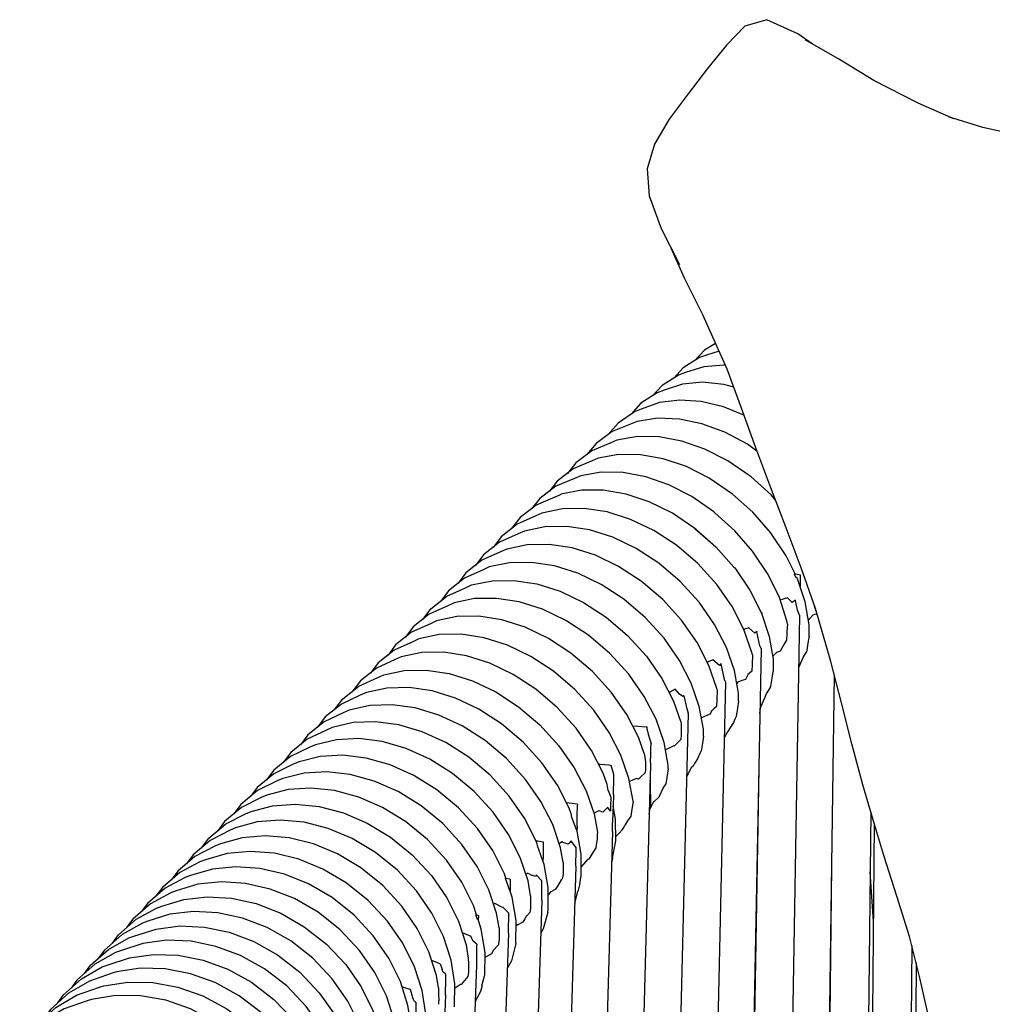
# Model space of a CAD drawing. Units: millimetres. Extents: x 500 to 6440, y 500 to 4700.
# Drawn here: x 1958 to 2054, y 2423 to 2519 of the extents above; entities that cross this region are included whole.
import ezdxf

# ---------------------------------------------------------------- set-up
doc = ezdxf.new("R2010")
doc.units = ezdxf.units.MM
doc.layers.add('PAN-404', color=7, linetype='Continuous', true_color=0x8b8681)

# ---------------------------------------------------------------- blocks, each defined once
blk = doc.blocks.new('Gloria-DoubleSofa_Front')
at = {"layer": 'PAN-404'}
for points in [[(115.022, 790.269), (113.596, 791.251), (110.573, 792.653), (108.402, 792.012), (106.612, 790.146), (104.73, 787.872), (102.828, 785.387), (100.974, 782.887), (99.519, 780.415), (98.814, 778.014), (98.988, 775.364), (100.172, 772.147), (101.996, 768.617)], [(128.914, 782.905), (125.435, 784.445), (121.068, 786.676), (117.691, 788.729), (114.318, 790.674)], [(146.645, 778.314), (143.525, 779.248), (143.031, 779.377), (139.276, 780.472), (135.518, 781.255), (131.783, 782.061), (128.413, 783.127)], [(126.512, 694.512), (125.591, 698.577), (124.577, 702.617), (123.339, 706.598), (122.053, 710.568), (121.15, 713.517), (119.988, 717.512), (118.923, 721.538), (117.894, 725.579), (116.842, 729.617), (115.323, 734.828), (113.942, 738.811), (112.463, 742.759), (110.954, 746.686), (109.469, 750.6), (108.061, 754.509), (106.652, 758.347), (104.277, 763.677), (102.464, 767.267), (101.162, 770.231)], [(105.872, 760.097), (104.629, 759.708), (103.938, 759.47), (102.332, 758.465), (101.41, 757.466)], [(105.528, 760.869), (104.437, 760.198), (103.499, 759.195)], [(106.485, 758.722), (106.324, 758.74), (104.357, 758.575), (102.556, 757.998), (101.869, 757.756), (100.263, 756.738), (99.351, 755.739)], [(107.304, 756.572), (106.333, 756.838), (104.242, 757.048), (102.269, 756.862), (100.467, 756.264), (99.784, 756.019), (98.179, 754.981), (97.217, 753.911)], [(108.311, 753.816), (106.309, 754.629), (104.123, 755.157), (102.011, 755.302), (100.026, 755.052), (98.218, 754.393), (97.549, 754.138), (95.948, 753.042), (94.976, 751.91)], [(109.587, 750.289), (108.653, 750.958), (106.425, 752.15), (104.179, 752.979), (101.965, 753.436), (99.834, 753.51), (97.838, 753.19), (96.029, 752.465), (95.374, 752.199), (93.782, 751.042), (92.893, 749.955)], [(111.423, 745.466), (110.971, 745.988), (109.004, 747.753), (108.908, 747.83), (106.725, 749.336), (104.474, 750.488), (102.209, 751.275), (99.98, 751.69), (97.839, 751.721), (95.838, 751.36), (95.222, 751.101), (93.383, 750.324), (91.798, 749.13), (90.982, 748.101)], [(113.336, 738.236), (112.461, 740.008), (110.987, 742.209), (110.909, 742.303), (109.171, 744.292), (107.195, 746.048), (107.101, 746.126), (104.91, 747.621), (102.652, 748.761), (100.381, 749.536), (98.148, 749.937), (96.005, 749.956), (94.002, 749.583), (93.389, 749.323), (91.55, 748.534), (89.968, 747.329), (89.207, 746.362)], [(112.583, 733.29), (112.527, 733.629), (111.788, 735.903), (110.683, 738.171), (109.221, 740.379), (109.145, 740.476), (107.419, 742.475), (105.454, 744.242), (105.358, 744.32), (103.178, 745.829), (100.928, 746.983), (98.664, 747.774), (96.437, 748.192), (94.297, 748.227), (92.296, 747.869), (91.679, 747.611), (89.84, 746.837), (88.255, 745.646), (87.444, 744.626)], [(92.345, 746.438), (90.342, 746.045)], [(94.493, 746.439), (92.345, 746.438)], [(96.732, 746.057), (94.493, 746.439)], [(89.732, 745.782), (87.895, 744.975)], [(89.732, 745.782), (90.342, 746.045)], [(99.012, 745.302), (96.732, 746.057)], [(109.139, 730.286), (109.096, 730.52), (108.308, 732.784), (107.153, 735.031), (105.64, 737.206), (103.783, 739.253), (101.68, 741.048), (99.457, 742.498), (97.172, 743.588), (94.879, 744.313), (92.631, 744.663), (90.477, 744.631), (88.471, 744.207), (87.868, 743.94), (86.032, 743.104), (84.46, 741.856), (83.71, 740.865)], [(87.895, 744.975), (86.316, 743.753)], [(101.28, 744.181), (99.012, 745.302)], [(86.316, 743.753), (85.462, 742.651)], [(103.484, 742.704), (101.28, 744.181)], [(107.789, 725.731), (107.78, 726.523), (107.369, 728.754), (106.581, 731.018), (105.426, 733.265), (103.913, 735.44), (102.056, 737.488), (99.953, 739.283), (97.73, 740.732), (95.446, 741.823), (93.153, 742.548), (90.904, 742.898), (88.751, 742.865), (86.745, 742.442), (86.141, 742.175), (84.306, 741.338), (82.733, 740.09), (81.981, 739.096)], [(105.669, 726.841), (105.642, 726.987), (104.855, 729.251), (103.7, 731.498), (102.187, 733.673), (100.33, 735.72), (98.227, 737.516), (96.004, 738.965), (93.719, 740.056), (91.426, 740.78), (89.178, 741.13), (87.024, 741.098), (85.018, 740.675), (84.415, 740.407), (82.579, 739.571), (81.007, 738.323), (80.257, 737.332)], [(105.565, 740.883), (107.318, 738.907), (107.399, 738.815), (108.888, 736.624), (110.02, 734.368), (110.785, 732.099), (111.174, 729.869), (111.178, 728.646)], [(104.334, 722.291), (104.326, 722.991), (103.916, 725.221), (103.128, 727.486), (101.973, 729.732), (100.46, 731.908), (98.603, 733.955), (96.5, 735.75), (94.277, 737.2), (91.992, 738.29), (89.699, 739.014), (87.45, 739.364), (85.297, 739.332), (83.291, 738.909), (82.687, 738.642), (80.852, 737.805), (79.28, 736.557), (78.529, 735.565)], [(113.254, 738.243), (113.324, 738.075), (113.412, 737.865)], [(113.254, 738.243), (113.418, 738.23), (113.845, 738.138), (113.825, 736.998)], [(114.702, 732.089), (114.705, 733.244), (114.329, 735.474), (113.578, 737.745), (113.507, 737.889), (113.474, 737.88), (113.412, 737.865)], [(76.802, 733.798), (77.553, 734.79), (79.126, 736.039), (80.961, 736.875), (81.564, 737.142), (83.57, 737.566), (85.724, 737.598), (87.973, 737.248), (90.265, 736.524), (92.55, 735.433), (94.773, 733.984), (96.876, 732.188), (98.734, 730.141), (100.247, 727.966), (101.402, 725.719), (102.114, 723.67), (102.134, 723.549), (102.159, 723.396), (102.133, 722.442), (102.12, 721.958), (101.773, 721.629), (101.456, 721.33), (101.442, 721.337), (101.432, 721.342), (101.033, 721.16), (100.596, 720.961)], [(100.877, 719.09), (100.873, 719.457), (100.462, 721.688), (99.675, 723.952), (98.52, 726.199), (97.007, 728.374), (95.15, 730.422), (93.046, 732.217), (90.824, 733.666), (88.539, 734.757), (86.246, 735.481), (83.997, 735.831), (81.844, 735.799), (79.838, 735.376), (79.234, 735.109), (77.399, 734.272), (75.827, 733.024), (75.075, 732.032)], [(113.376, 735.633), (113.374, 735.644), (113.053, 735.429), (112.586, 735.875), (112.582, 735.878), (112.259, 735.778), (111.955, 735.683), (111.835, 735.757)], [(113.777, 734.183), (113.57, 734.655), (113.376, 735.633)], [(115.053, 735.606), (115.444, 734.412)], [(98.5, 720.6), (97.948, 722.186), (96.793, 724.433), (95.28, 726.608), (93.423, 728.655), (91.32, 730.451), (89.097, 731.9), (86.812, 732.991), (84.52, 733.715), (82.271, 734.065), (80.117, 734.033), (78.111, 733.61), (77.508, 733.342), (75.672, 732.506), (74.1, 731.257), (73.349, 730.265)], [(113.777, 734.186), (109.703, 496.813)], [(109.986, 734.435), (110.064, 734.419), (110.06, 734.247)], [(113.776, 734.165), (113.777, 734.183)], [(114.626, 733.717), (114.736, 733.818), (115.097, 734.221), (115.113, 734.225), (115.277, 734.267), (115.421, 734.303), (115.457, 734.366)], [(108.777, 732.95), (108.364, 732.796), (108.311, 732.776)], [(109.578, 732.563), (109.394, 732.406), (108.779, 732.947)], [(112.583, 733.29), (112.535, 732.564), (112.524, 732.4), (112.522, 732.374)], [(97.42, 715.91), (97.42, 715.925), (97.009, 718.155), (96.222, 720.42), (95.067, 722.666), (93.554, 724.842), (91.696, 726.889), (89.593, 728.684), (87.37, 730.134), (85.085, 731.224), (82.793, 731.948), (80.544, 732.298), (78.39, 732.266), (76.384, 731.843), (75.781, 731.576), (73.946, 730.739), (72.373, 729.491), (71.622, 728.498)], [(109.578, 732.563), (109.579, 732.555)], [(109.995, 730.917), (109.872, 731.17), (109.579, 732.555)], [(112.522, 732.374), (112.485, 731.722)], [(114.702, 732.108), (114.619, 731.61), (114.441, 730.544)], [(112.485, 731.722), (112.306, 731.399), (111.88, 730.633), (111.802, 730.609), (111.513, 730.522), (111.497, 730.518)], [(94.972, 716.976), (94.882, 717.542), (94.495, 718.654), (93.341, 720.901), (91.828, 723.076), (89.97, 725.123), (87.867, 726.918), (85.644, 728.368), (83.359, 729.458), (81.066, 730.182), (78.817, 730.532), (76.664, 730.5), (74.658, 730.076), (74.054, 729.809), (72.219, 728.972), (70.646, 727.724), (69.895, 726.732)], [(109.995, 730.919), (105.334, 492.726)], [(109.139, 730.286), (109.111, 729.32), (109.093, 728.663)], [(109.994, 730.902), (109.995, 730.918)], [(111.128, 730.133), (111.339, 730.334), (111.497, 730.518)], [(114.126, 730.055), (113.855, 729.456), (113.689, 729.087)], [(114.126, 730.055), (114.148, 730.089)], [(114.148, 730.09), (114.434, 730.52)], [(114.441, 730.544), (114.436, 730.528), (114.434, 730.52)], [(105.242, 729.781), (104.811, 729.587), (104.783, 729.574), (104.678, 729.628), (104.654, 729.642)], [(106.057, 729.391), (106.056, 729.396), (105.916, 729.244), (105.244, 729.78)], [(106.428, 727.759), (106.418, 727.785), (106.416, 727.794), (106.4, 727.853), (106.057, 729.391)], [(68.17, 724.967), (68.917, 725.954), (70.495, 727.209), (72.335, 728.052), (72.936, 728.318), (74.947, 728.747), (77.105, 728.785), (79.358, 728.441), (81.654, 727.721), (83.942, 726.634), (86.168, 725.188), (88.272, 723.394), (90.13, 721.348), (91.643, 719.172), (92.797, 716.923), (93.583, 714.656), (93.91, 712.867), (93.904, 712.651), (93.893, 712.206), (93.795, 711.593), (93.753, 711.325)], [(109.092, 728.663), (108.83, 728.45), (108.697, 728.343), (108.686, 728.335), (108.459, 727.875), (108.238, 727.791), (107.691, 727.583), (107.677, 727.577)], [(110.549, 726.506), (110.906, 727.061), (110.92, 727.11), (110.949, 727.211), (111.105, 728.192), (111.178, 728.652)], [(117.183, 728.307), (113.94, 497.458)], [(106.489, 727.633), (106.49, 727.647), (101.169, 489.804)], [(106.428, 727.759), (106.49, 727.647)], [(107.677, 727.577), (107.603, 727.483)], [(91.392, 714.315), (91.335, 714.659), (91.135, 715.24), (89.983, 717.492), (88.471, 719.669), (86.611, 721.714), (84.503, 723.504), (82.273, 724.944), (79.978, 726.023), (77.674, 726.732), (75.413, 727.066), (73.245, 727.015), (71.225, 726.572), (70.629, 726.311), (68.778, 725.453), (67.19, 724.183), (66.45, 723.206)], [(100.89, 726.714), (101.037, 726.633)], [(101.569, 726.901), (101.037, 726.633)], [(102.299, 726.181), (101.973, 726.422), (101.569, 726.901)], [(102.386, 726.286), (102.38, 726.278), (102.299, 726.181)], [(102.387, 726.284), (102.392, 726.263), (102.675, 725.101)], [(105.669, 726.842), (105.641, 725.831), (105.624, 725.214), (105.345, 724.968), (105.141, 724.786), (105.13, 724.777), (104.982, 724.47)], [(109.87, 724.511), (109.917, 724.814), (109.953, 725.143), (109.968, 725.179), (110.351, 726.064), (110.527, 726.471)], [(110.527, 726.47), (110.549, 726.506)], [(90.554, 709.883), (90.3, 711.328), (89.523, 713.61), (88.374, 715.867), (86.861, 718.045), (84.999, 720.088), (82.885, 721.873), (80.648, 723.304), (78.344, 724.371), (76.029, 725.066), (73.756, 725.383), (71.575, 725.314), (69.54, 724.851), (68.952, 724.596), (67.086, 723.718), (65.483, 722.426), (64.753, 721.46)], [(107.789, 725.732), (107.685, 725.088), (107.643, 724.83), (107.62, 724.688), (107.554, 724.233), (107.463, 724.035), (107.286, 723.651), (106.926, 723.067), (106.739, 722.765), (106.714, 722.743), (106.691, 722.724), (106.366, 722.131)], [(102.675, 725.101), (102.835, 724.545), (96.929, 484.833)], [(102.834, 724.535), (102.835, 724.545)], [(104.982, 724.47), (104.717, 724.358), (104.133, 724.111), (104.121, 724.106)], [(88.002, 711.722), (87.917, 711.975), (86.769, 714.236), (85.257, 716.416), (83.392, 718.457), (81.275, 720.237), (79.031, 721.661), (76.72, 722.718), (74.397, 723.402), (72.113, 723.705), (69.922, 723.622), (67.876, 723.144), (67.294, 722.893), (65.416, 721.998), (63.801, 720.69), (63.08, 719.734)], [(97.374, 723.302), (97.883, 723.289), (98.722, 723.22), (98.759, 723.213), (98.764, 723.011), (98.79, 722.911), (98.901, 722.49), (99.184, 721.549)], [(104.334, 722.288), (104.224, 721.601), (104.099, 720.825)], [(87.357, 706.62), (87.111, 708.076), (86.342, 710.371), (85.196, 712.636), (83.683, 714.818), (81.817, 716.857), (79.694, 718.631), (77.444, 720.046), (75.125, 721.092), (72.791, 721.763), (70.497, 722.051), (68.294, 721.951), (66.235, 721.455), (65.66, 721.21), (63.769, 720.296), (62.141, 718.969), (61.428, 718.024)], [(99.139, 719.715), (99.16, 720.603), (99.173, 721.104), (99.184, 721.539), (99.184, 721.546)], [(84.934, 708.347), (84.789, 708.784), (83.645, 711.054), (82.132, 713.236), (80.263, 715.273), (78.135, 717.042), (75.879, 718.449), (73.551, 719.484), (71.208, 720.142), (68.903, 720.415), (66.689, 720.299), (64.618, 719.785), (64.049, 719.546), (62.146, 718.613), (60.505, 717.266), (59.803, 716.334)], [(98.5, 720.6), (98.561, 720.22), (98.631, 719.788), (98.634, 719.78), (98.648, 719.749), (98.628, 719.042), (98.618, 718.684), (98.607, 718.702), (98.602, 718.709), (98.193, 718.301), (97.954, 718.063), (97.755, 718.151), (97.746, 718.155), (97.349, 717.964), (97.069, 717.829)], [(104.044, 720.741), (103.974, 720.588), (103.738, 720.065)], [(104.044, 720.741), (104.065, 720.774), (104.099, 720.825)], [(94.036, 719.547), (94.197, 719.543), (95.044, 719.473), (95.26, 719.432)], [(95.536, 718.546), (95.26, 719.432)], [(99.139, 719.714), (99.092, 717.984)], [(99.135, 719.705), (99.139, 719.716)], [(103.738, 720.065), (103.458, 719.605), (103.31, 719.361), (103.153, 719.222), (103.131, 719.203)], [(84.252, 703.479), (84.02, 704.906), (83.258, 707.215), (82.116, 709.488), (80.602, 711.672), (78.73, 713.706), (76.598, 715.469), (74.335, 716.868), (71.999, 717.892), (69.647, 718.537), (67.332, 718.796), (65.106, 718.663), (63.024, 718.133), (62.462, 717.899), (60.547, 716.948), (58.894, 715.583), (58.202, 714.664)], [(95.498, 716.583), (95.505, 717.003), (95.521, 717.793), (95.536, 718.544), (95.536, 718.548)], [(100.877, 719.091), (100.741, 718.242), (100.642, 717.624)], [(103.131, 719.203), (102.816, 718.605), (102.682, 718.349)], [(109.765, 719.155), (106.084, 504.691)], [(99.003, 714.637), (99.171, 715.545), (99.146, 717.691), (99.092, 717.988), (99.088, 717.844), (99.08, 717.546), (99.07, 717.157)], [(100.642, 717.624), (100.424, 717.289), (100.353, 717.179), (100.331, 717.146)], [(82.053, 704.74), (81.75, 705.665), (80.609, 707.943), (79.095, 710.127), (77.219, 712.159), (75.083, 713.917), (72.813, 715.307), (70.469, 716.321), (68.108, 716.952), (65.783, 717.196), (63.546, 717.048), (61.453, 716.5), (60.898, 716.272), (58.971, 715.303), (57.306, 713.919), (56.623, 713.009)], [(99.071, 717.163), (93.062, 492.066)], [(94.972, 716.976), (94.975, 716.969), (95.046, 716.794), (95.243, 716.311), (95.219, 715.397), (95.207, 714.93)], [(95.498, 716.582), (95.464, 715.403)], [(95.495, 716.572), (95.498, 716.581)], [(100.331, 717.146), (99.981, 716.36)], [(55.072, 711.376), (55.743, 712.273), (57.419, 713.675), (59.358, 714.662), (59.906, 714.885), (62.011, 715.45), (64.258, 715.615), (66.593, 715.385), (68.963, 714.767), (71.315, 713.764), (73.591, 712.382), (75.733, 710.631), (77.611, 708.601), (79.126, 706.416), (80.265, 704.135), (81.021, 701.812), (81.234, 700.462), (81.243, 699.982), (81.258, 699.167)], [(90.862, 715.775), (91.435, 715.727), (91.918, 715.636), (91.958, 715.514)], [(91.925, 713.428), (91.925, 713.455), (91.941, 714.477), (91.958, 715.514)], [(97.418, 715.917), (97.42, 715.909), (97.257, 714.892), (97.185, 714.439)], [(99.452, 715.851), (99.431, 715.832), (99.246, 715.469), (99.106, 715.194)], [(99.452, 715.851), (99.944, 716.299)], [(99.981, 716.36), (99.957, 716.32), (99.944, 716.299)], [(94.067, 714.976), (93.663, 714.772), (93.561, 714.72)], [(94.448, 714.818), (94.075, 714.972), (94.067, 714.976)], [(95.206, 714.93), (94.929, 715.306), (94.925, 715.312), (94.608, 714.983), (94.448, 714.818)], [(95.402, 710.305), (95.718, 712.013), (95.693, 714.159), (95.455, 715.456)], [(95.455, 715.455), (95.437, 714.828), (95.408, 713.833)], [(120.766, 714.838), (118.353, 499.368)], [(79.872, 695.707), (79.875, 695.721), (79.917, 697.977), (79.557, 700.295), (78.804, 702.624), (77.665, 704.909), (76.149, 707.095), (74.268, 709.122), (72.121, 710.867), (69.839, 712.241), (67.479, 713.232), (65.1, 713.838), (62.755, 714.053), (60.498, 713.872), (58.382, 713.289), (57.841, 713.072), (55.891, 712.067), (54.204, 710.646), (53.542, 709.759)], [(91.882, 713.031), (91.393, 714.311), (91.392, 714.315)], [(95.394, 712.935), (95.404, 713.595), (95.406, 713.69), (95.408, 713.833)], [(95.738, 712.471), (95.758, 712.489), (96.047, 712.759), (96.353, 713.107), (96.494, 713.267), (96.626, 713.567)], [(97.185, 714.439), (96.883, 713.968), (96.648, 713.601), (96.626, 713.567)], [(121.108, 713.664), (119.285, 510.03)], [(95.394, 712.935), (88.951, 487.041)], [(92.195, 707.823), (92.335, 708.565), (92.324, 710.215), (92.321, 710.725), (91.917, 712.967), (91.884, 713.064), (91.883, 713.045), (91.882, 713.031)], [(91.925, 713.427), (91.911, 712.985)], [(91.922, 713.418), (91.925, 713.426)], [(78.305, 697.572), (78.118, 698.797), (77.367, 701.132), (76.229, 703.421), (74.712, 705.607), (72.827, 707.631), (70.676, 709.371), (68.386, 710.735), (66.019, 711.716), (63.631, 712.308), (61.277, 712.508), (59.009, 712.311), (56.883, 711.712), (56.349, 711.5), (54.388, 710.477), (52.69, 709.038), (52.038, 708.163)], [(87.891, 712.026), (88.053, 712.012), (88.59, 711.911), (88.604, 711.875)], [(88.037, 711.519), (88.002, 711.722)], [(88.604, 711.875), (88.597, 711.276), (88.587, 710.47)], [(91.321, 711.987), (91.13, 711.773), (91.046, 711.678), (90.55, 711.866), (90.472, 711.912), (90.465, 711.916), (90.183, 711.744), (90.162, 711.732)], [(91.832, 711.353), (91.326, 711.982), (91.321, 711.988)], [(95.713, 712.422), (95.738, 712.47)], [(77.003, 692.765), (77.054, 694.984), (76.703, 697.32), (75.954, 699.661), (74.816, 701.953), (73.297, 704.139), (71.41, 706.16), (69.253, 707.894), (66.957, 709.25), (64.582, 710.219), (62.186, 710.798), (59.822, 710.983), (57.544, 710.77), (55.408, 710.154), (54.88, 709.948), (52.909, 708.906), (51.201, 707.449), (50.56, 706.587)], [(88.533, 710.144), (88.038, 711.518)], [(91.807, 709.534), (91.81, 710.027), (91.82, 710.63), (91.831, 711.333), (91.832, 711.353)], [(93.753, 711.325), (93.36, 710.7), (93.062, 710.227), (92.953, 710.178), (92.933, 710.169), (92.753, 709.958), (92.329, 709.463)], [(88.533, 710.144), (88.534, 710.15)], [(89.037, 705.024), (89.079, 705.241), (89.08, 707.426), (88.69, 709.688), (88.534, 710.15)], [(88.587, 710.469), (88.573, 710.033)], [(88.587, 710.47), (88.586, 710.464)], [(90.554, 709.883), (90.549, 709.488), (90.538, 708.714), (90.487, 708.408), (90.468, 708.288)], [(95.402, 710.305), (95.357, 710.12), (95.308, 709.923)], [(75.48, 694.731), (75.311, 695.864), (74.564, 698.211), (73.427, 700.506), (71.906, 702.692), (70.015, 704.71), (67.853, 706.438), (65.55, 707.784), (63.168, 708.742), (60.763, 709.308), (58.389, 709.478), (56.102, 709.249), (53.956, 708.615), (53.435, 708.415), (51.454, 707.355), (49.736, 705.879), (49.107, 705.031)], [(91.807, 709.533), (84.899, 481.333)], [(87.091, 708.834), (86.901, 708.701)], [(87.091, 708.834), (87.097, 708.831), (87.448, 708.638)], [(116.919, 709.54), (114.677, 509.381)], [(121.022, 704.111), (120.7, 708.963)], [(74.232, 689.938), (74.29, 692.074), (73.945, 694.427), (73.199, 696.781), (72.061, 699.079), (70.539, 701.265), (68.644, 703.28), (66.477, 705.001), (64.168, 706.339), (61.778, 707.285), (59.364, 707.838), (56.982, 707.993), (54.685, 707.748), (52.53, 707.097), (52.016, 706.902), (50.025, 705.825), (48.298, 704.331), (47.678, 703.493)], [(85.288, 707.221), (84.897, 708.354)], [(84.897, 708.354), (85.324, 708.273), (85.363, 708.195)], [(85.363, 708.195), (85.363, 708.136), (85.358, 707.642)], [(87.826, 708.513), (87.448, 708.638)], [(87.945, 708.664), (87.882, 708.584), (87.826, 708.513)], [(87.949, 708.659), (87.945, 708.664)], [(88.467, 708.081), (87.949, 708.659)], [(88.449, 706.201), (88.449, 706.657), (88.461, 707.59), (88.467, 708.064), (88.467, 708.082)], [(90.467, 708.288), (90.367, 708.191), (90.352, 708.177), (89.993, 707.579), (89.782, 707.227), (89.339, 707.007), (89.319, 706.998), (89.302, 706.976), (89.08, 706.702)], [(92.195, 707.823), (92.018, 707.166), (92.013, 707.149), (91.993, 707.073)], [(85.288, 707.224), (85.292, 707.272)], [(85.288, 707.221), (85.288, 707.225)], [(85.904, 701.929), (85.916, 701.991), (85.933, 704.201), (85.554, 706.482), (85.292, 707.271)], [(85.358, 707.641), (85.34, 707.125)], [(91.697, 705.912), (91.709, 705.938), (91.726, 705.982), (91.993, 707.072)], [(46.273, 701.973), (46.883, 702.801), (48.62, 704.313), (50.621, 705.409), (51.127, 705.598), (53.292, 706.266), (55.598, 706.528), (57.989, 706.388), (60.411, 705.848), (62.809, 704.913), (65.124, 703.585), (67.297, 701.87), (69.195, 699.859), (70.72, 697.672), (71.859, 695.371), (72.603, 693.013), (72.775, 691.823), (72.822, 691.151), (72.873, 690.414)], [(88.449, 706.201), (81.051, 477.025)], [(83.83, 705.86), (83.825, 705.863), (83.729, 705.786)], [(84.681, 705.466), (84.678, 705.473), (84.525, 705.516), (83.83, 705.86)], [(87.357, 706.62), (87.356, 706.218), (87.353, 705.467)], [(71.564, 687.183), (71.626, 689.248), (71.286, 691.618), (70.542, 693.983), (69.403, 696.286), (67.876, 698.472), (65.973, 700.48), (63.795, 702.188), (61.473, 703.507), (59.068, 704.43), (56.638, 704.956), (54.238, 705.081), (51.923, 704.802), (49.749, 704.117), (49.25, 703.935), (47.24, 702.821), (45.495, 701.291), (44.896, 700.475)], [(85.209, 704.923), (84.827, 705.299), (84.7, 705.423), (84.681, 705.466)], [(85.198, 702.963), (85.194, 703.371), (85.206, 704.622), (85.209, 704.907), (85.209, 704.924)], [(86.956, 704.65), (86.97, 704.665), (87.279, 704.985)], [(87.353, 705.467), (87.301, 705.126), (87.279, 704.986)], [(89.037, 705.024), (88.781, 704.059), (88.598, 703.366)], [(82.146, 704.29), (81.991, 704.752)], [(81.991, 704.752), (82.161, 704.719), (82.225, 704.613), (82.212, 704.254)], [(82.836, 698.767), (82.847, 698.816), (82.877, 701.049), (82.508, 703.35), (82.157, 704.421), (82.146, 704.291)], [(86.956, 704.65), (86.792, 704.365), (86.6, 704.029), (86.101, 703.756), (85.946, 703.672), (85.929, 703.662)], [(43.545, 698.998), (44.132, 699.801), (45.886, 701.349), (47.904, 702.481), (48.396, 702.658), (50.579, 703.36), (52.903, 703.655), (55.311, 703.545), (57.749, 703.033), (60.162, 702.121), (62.49, 700.812), (64.674, 699.111), (66.581, 697.107), (68.111, 694.922), (69.251, 692.616), (69.994, 690.246), (70.155, 689.115), (70.212, 688.385), (70.269, 687.644)], [(85.198, 702.962), (77.417, 475.969)], [(81.525, 702.626), (81.505, 702.635), (80.672, 702.999), (80.668, 703.001), (80.642, 702.978)], [(84.252, 703.479), (84.255, 703.05), (84.261, 702.286), (84.212, 701.941), (84.19, 701.791), (83.693, 701.235), (83.68, 701.22), (83.666, 701.204), (83.52, 700.937)], [(88.351, 702.928), (88.343, 702.907)], [(88.598, 703.366), (88.385, 702.988), (88.376, 702.972), (88.351, 702.928)], [(68.996, 684.44), (69.064, 686.51), (68.727, 688.896), (67.984, 691.271), (66.842, 693.579), (65.31, 695.763), (63.398, 697.764), (61.209, 699.457), (58.873, 700.757), (56.454, 701.657), (54.007, 702.155), (51.591, 702.249), (49.259, 701.938), (47.068, 701.218), (46.582, 701.047), (44.556, 699.897), (42.794, 698.331), (42.218, 697.54)], [(81.701, 702.181), (81.587, 702.432), (81.533, 702.602), (81.528, 702.618), (81.525, 702.626)], [(82.058, 701.878), (81.895, 702.017), (81.701, 702.181)], [(82.058, 701.864), (82.057, 701.718), (82.046, 700.167), (82.047, 700.092), (82.051, 699.822)], [(82.058, 701.864), (82.058, 701.879)], [(85.904, 701.929), (85.893, 701.887), (85.867, 701.794), (85.63, 700.88), (85.467, 700.25)], [(124.798, 701.738), (123.015, 502.472)], [(40.918, 696.103), (41.482, 696.881), (43.251, 698.466), (45.286, 699.634), (45.764, 699.798), (47.963, 700.536), (50.303, 700.863), (52.728, 700.784), (55.182, 700.3), (57.609, 699.413), (59.951, 698.123), (62.146, 696.437), (64.062, 694.441), (65.598, 692.257), (66.742, 689.947), (67.485, 687.567), (67.618, 686.617), (67.693, 685.753), (67.753, 685.06)], [(78.481, 699.937), (78.48, 699.942), (78.211, 700.044), (77.649, 700.257)], [(83.52, 700.937), (83.001, 700.625), (82.87, 700.547)], [(85.467, 700.249), (85.217, 699.792), (85.081, 699.543)], [(125.213, 700.081), (123.965, 510.71)], [(66.535, 681.825), (66.605, 683.861), (66.269, 686.262), (65.525, 688.646), (64.38, 690.959), (62.841, 693.141), (60.92, 695.133), (58.719, 696.811), (56.37, 698.091), (53.935, 698.966), (51.474, 699.436), (49.041, 699.499), (46.693, 699.155), (46.259, 699.009), (44.015, 698.241), (41.973, 697.055), (40.197, 695.453), (39.643, 694.686)], [(82.051, 699.822), (73.902, 475.019)], [(78.481, 699.937), (78.59, 699.594), (78.653, 699.395)], [(78.781, 699.117), (78.653, 699.395)], [(79.012, 698.955), (78.96, 698.992), (78.781, 699.117)], [(81.258, 699.167), (81.215, 698.85), (81.196, 698.706)], [(38.393, 693.287), (38.937, 694.044), (40.719, 695.664), (42.768, 696.869), (45.02, 697.654), (45.446, 697.794), (47.802, 698.155), (50.242, 698.107), (52.711, 697.652), (55.153, 696.789), (57.509, 695.52), (59.716, 693.849), (61.642, 691.862), (63.185, 689.681), (64.333, 687.367), (65.078, 684.978), (65.167, 684.34), (65.27, 683.256), (65.275, 683.207)], [(79.012, 698.941), (79.012, 698.893), (79.005, 697.676)], [(79.012, 698.941), (79.012, 698.954)], [(81.196, 698.706), (80.711, 698.12), (80.536, 697.908)], [(82.576, 697.778), (82.836, 698.767)], [(75.543, 697.413), (74.973, 697.592), (74.738, 697.666)], [(76.072, 696.172), (76.052, 696.183), (75.941, 696.244), (75.846, 696.449), (75.798, 696.6), (75.544, 697.411)], [(78.305, 697.572), (78.321, 697.016), (78.341, 696.305)], [(79.011, 696.889), (79.008, 697.085), (79.007, 697.243), (79.005, 697.676)], [(80.536, 697.908), (80.497, 697.913), (80.484, 697.915), (79.989, 697.591), (79.909, 697.539)], [(82.549, 697.675), (82.435, 697.225), (82.145, 696.678), (81.922, 696.256)], [(82.575, 697.774), (82.549, 697.675)], [(64.181, 679.339), (64.249, 681.302), (63.914, 683.718), (63.167, 686.112), (62.016, 688.427), (60.469, 690.606), (58.538, 692.588), (56.324, 694.251), (53.962, 695.509), (51.513, 696.359), (49.036, 696.8), (46.588, 696.832), (44.226, 696.453), (43.806, 696.32), (41.547, 695.517), (39.492, 694.294), (37.704, 692.655), (37.173, 691.914)], [(79.012, 696.89), (70.476, 473.368)], [(76.072, 696.172), (76.072, 696.162), (76.072, 696.144), (76.069, 695.395), (76.076, 694.432), (76.079, 694.109), (76.075, 694.092)], [(78.328, 695.965), (78.337, 696.033), (78.35, 696.124), (78.345, 696.231), (78.341, 696.305)], [(79.007, 696.874), (79.011, 696.888)]]:
    blk.add_lwpolyline(points, dxfattribs=at)
blk.add_lwpolyline([(103.484, 742.704), (105.565, 740.883), (103.576, 742.623)], close=True, dxfattribs=at)

msp = doc.modelspace()

# ---------------------------------------------------------------- block references
at = {"layer": 'PAN-404'}
msp.add_blockref('Gloria-DoubleSofa_Front', (1921.087, 1726.6), dxfattribs=at)

doc.saveas('drawing.dxf')
